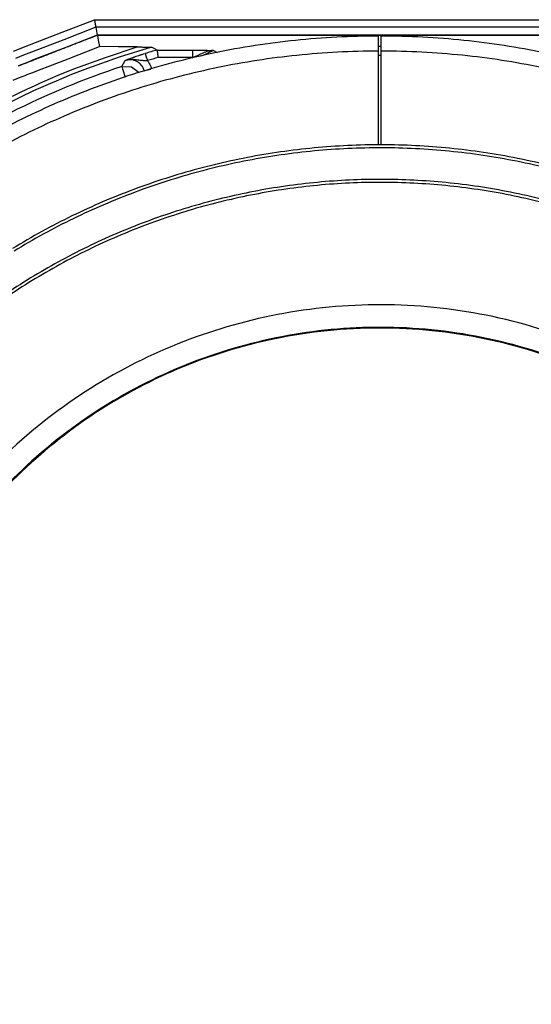
# Model space of a CAD drawing. Units: millimetres. Extents: x 2 to 138, y 131 to 245.
# Drawn here: x 43 to 44, y 214 to 217 of the extents above; entities that cross this region are included whole.
import ezdxf

# ---------------------------------------------------------------- set-up
doc = ezdxf.new("R2010")
doc.units = ezdxf.units.MM
doc.layers.add('GAIKEI', color=7, linetype='Continuous')

msp = doc.modelspace()

# ---------------------------------------------------------------- linework, layer by layer
at = {"layer": 'GAIKEI', "color": 1}
msp.add_line((43.82484874, 216.80284222), (43.82484874, 217.16534165), dxfattribs=at)
for points in [[(42.59974041, 217.11491945), (42.65367769, 217.13590223), (42.7615684, 217.17785166), (42.86945372, 217.21980646)], [(42.8741369, 217.19482413), (42.76726357, 217.1532569), (42.66038486, 217.11170044), (42.63366922, 217.10130055), (42.60694281, 217.09091144)], [(42.86945372, 217.21980646), (42.86950755, 217.21951578), (42.86956138, 217.21921434), (42.86961521, 217.21891827), (42.86967442, 217.21861683), (42.86979285, 217.21801932), (42.86989512, 217.21741643), (42.87011583, 217.21623756), (42.87034729, 217.21505331), (42.87056799, 217.21387982), (42.87077793, 217.21273325), (42.87099325, 217.21159744), (42.87120318, 217.21048317), (42.87140774, 217.2094012), (42.87160152, 217.20833537), (42.87180069, 217.20727493), (42.87199448, 217.20625216), (42.87235514, 217.2043143), (42.87269426, 217.202511), (42.87285037, 217.20166588), (42.87300109, 217.20085305), (42.87315182, 217.20009405), (42.87328639, 217.19937274), (42.87352324, 217.19808621), (42.87373318, 217.19699885), (42.8738193, 217.19652515), (42.87390005, 217.19611066), (42.87396464, 217.19575539), (42.87402386, 217.19545932), (42.87409383, 217.1950233), (42.8741369, 217.19482413)], [(42.86945372, 217.21980646), (44.77024759, 217.21980646)], [(42.8741369, 217.19482413), (42.87659153, 217.18170586), (42.87905154, 217.16860373)], [(44.76556441, 217.19482413), (42.8741369, 217.19482413)], [(42.87921841, 217.16773169), (42.87159076, 217.16475491), (42.8639631, 217.16179428), (42.85638389, 217.1588498), (42.84881006, 217.15589994), (42.84130621, 217.15298237), (42.83378083, 217.15006481), (42.82632005, 217.14715262), (42.81885926, 217.14425121), (42.81145769, 217.1413767), (42.80405073, 217.1385022), (42.79670299, 217.13564385), (42.78936063, 217.1327855), (42.7820721, 217.12994868), (42.77477819, 217.12710647), (42.7675381, 217.12430195), (42.76030878, 217.12148128), (42.75312791, 217.1186929), (42.74594704, 217.11589915), (42.73882, 217.11312692), (42.73170372, 217.11036008), (42.72463051, 217.10761477), (42.71756806, 217.10486407), (42.71055407, 217.10214029), (42.70355621, 217.09941113), (42.69659604, 217.0967035), (42.68964664, 217.09400664), (42.68275107, 217.09132592), (42.67585011, 217.08864521), (42.66900836, 217.08598064), (42.66216124, 217.08331608), (42.65538409, 217.08068381), (42.64859079, 217.07804616), (42.64186209, 217.07542465), (42.63513877, 217.07281392), (42.62846389, 217.07021933), (42.62179979, 217.06761936), (42.61518413, 217.06505169)], [(42.87905154, 217.16860373), (42.77405687, 217.12776858), (42.66904066, 217.08693343), (42.64280411, 217.07672195), (42.6165514, 217.06651585)], [(44.76064439, 217.16860373), (42.87905154, 217.16860373)], [(42.87921841, 217.16773169), (42.88068258, 217.15994254), (42.88214675, 217.15214263), (42.8862055, 217.13050312)], [(44.76038062, 217.16773169), (42.87923456, 217.16773169)], [(43.81485796, 217.16534165), (43.81485796, 216.80284222)], [(43.0599729, 217.12794621), (42.95228136, 217.09481947), (42.8461455, 217.05739711), (42.79367776, 217.03707643), (42.74159222, 217.01568454), (42.71570018, 217.00457949), (42.68989964, 216.99319991), (42.67705051, 216.98741322), (42.66422829, 216.98156733), (42.65144914, 216.97565684), (42.63872382, 216.9696979), (42.53826698, 216.91980322)], [(42.59651063, 216.96558531), (42.62161138, 216.97771313), (42.64686286, 216.98960409), (42.65955588, 216.99546075), (42.67227044, 217.00125282), (42.68503344, 217.00699644), (42.69782874, 217.0126647), (42.7492468, 217.03469716), (42.80105242, 217.05567995), (42.90585331, 217.09448572), (43.01222602, 217.12909279)], [(42.59928824, 217.01896277), (42.62540637, 217.02924422), (42.62867383, 217.03050922), (42.63195744, 217.0317796), (42.63523028, 217.03304998), (42.63849235, 217.03430959), (42.64503803, 217.03682882), (42.65157833, 217.03936419), (42.66465893, 217.04442418), (42.67773953, 217.04947878), (42.78214208, 217.08996942), (42.8862055, 217.13050312)], [(43.01222602, 217.12909279), (42.94903543, 217.12977104), (42.8862055, 217.13050312)], [(43.01222602, 217.12909279), (43.01943919, 217.12900127), (43.02652855, 217.12891515), (43.03003286, 217.12887208), (43.03348872, 217.12881825), (43.03689076, 217.12875366), (43.04025511, 217.12870521), (43.04191306, 217.12866753), (43.04354948, 217.12862985), (43.04516437, 217.12859755), (43.04676311, 217.12855987), (43.04832417, 217.12852757), (43.04984754, 217.12848451), (43.05132248, 217.12844683), (43.05274358, 217.128393), (43.05410008, 217.12834994), (43.0553597, 217.12830687), (43.0565278, 217.12825304), (43.05757748, 217.12819383), (43.05805118, 217.12816692), (43.05848182, 217.12812924), (43.05886939, 217.12810232), (43.05920852, 217.12807541), (43.05970913, 217.12800543), (43.0599729, 217.12794621)], [(43.07807041, 217.11880594), (43.06898936, 217.12337608), (43.0599729, 217.12794621)], [(43.82484874, 217.13034163), (43.81485796, 217.13034163)], [(42.9719184, 217.08418273), (42.97267202, 217.08448956), (42.97343102, 217.08480177), (42.9741954, 217.08509784), (42.97495439, 217.08541005), (42.9764993, 217.08602371), (42.9780496, 217.08665351), (42.98125246, 217.08792389), (42.9845576, 217.08921042), (42.99166849, 217.0919019), (42.99957068, 217.0947764), (43.00062574, 217.09514244), (43.00169695, 217.09552463), (43.00277892, 217.09590144), (43.00387167, 217.09628363), (43.00609483, 217.09705878), (43.00836106, 217.09782854), (43.01304423, 217.09940575), (43.0179212, 217.10100987), (43.01917543, 217.10142436), (43.02043504, 217.1018227), (43.02170542, 217.10223719), (43.0229758, 217.10264091), (43.02553271, 217.10344297), (43.02811653, 217.1042558), (43.03335415, 217.10585992), (43.03868328, 217.10745866)], [(43.03868328, 217.10745866), (43.04087953, 217.10002479), (43.04576726, 217.08350986)], [(43.07808656, 217.1187898), (43.07808118, 217.11880056), (43.07807041, 217.11880594)], [(43.07807041, 217.11880594), (43.19622643, 217.11880594)], [(43.07808656, 217.1187898), (43.07811348, 217.11855295), (43.07817807, 217.11809539), (43.0782319, 217.1177778), (43.07827497, 217.11741176), (43.07833418, 217.11699189), (43.07839878, 217.1165128), (43.0785495, 217.11541468), (43.07872175, 217.11412277), (43.07882941, 217.11341222), (43.07892631, 217.11264245), (43.07903935, 217.11184039), (43.07915777, 217.11099527), (43.07940539, 217.10921351), (43.07966915, 217.10728102), (43.07980911, 217.10626903), (43.07994907, 217.10521935), (43.08009979, 217.10414814), (43.08025051, 217.10306616), (43.08055196, 217.100843), (43.08086955, 217.09853909), (43.08102566, 217.09736561), (43.08119253, 217.09619212), (43.08127328, 217.09559461), (43.08135402, 217.09501325), (43.08139709, 217.09471181), (43.08142938, 217.09441574), (43.08147783, 217.0941143), (43.08152089, 217.09382362)], [(43.19622643, 217.11880594), (43.19622643, 217.09382362)], [(43.19622643, 217.11880594), (43.2017978, 217.11880056), (43.20726689, 217.11877365), (43.20997452, 217.11874673), (43.21265523, 217.11873058), (43.21399021, 217.11870905), (43.21530903, 217.1186929), (43.21663324, 217.11868214), (43.21794668, 217.11866599), (43.2230605, 217.11858524), (43.22796438, 217.11849912), (43.23033826, 217.11844529), (43.23266908, 217.11839146), (43.23494069, 217.11833763), (43.23717462, 217.11827841), (43.24545362, 217.11802003), (43.25292517, 217.11774012), (43.25641871, 217.1175894), (43.2598046, 217.11743329), (43.26146255, 217.11736331), (43.26310435, 217.11728257), (43.26391718, 217.1172395), (43.26472462, 217.11720182), (43.26552668, 217.11715876), (43.26632875, 217.11712108)], [(43.26632875, 217.11712108), (43.26575815, 217.11712108), (43.26516603, 217.11712108), (43.26458467, 217.11712108), (43.26400331, 217.11711569), (43.26284059, 217.11707263), (43.26167248, 217.1170188), (43.25935243, 217.11685193), (43.25704314, 217.11660431), (43.25474461, 217.11627595), (43.25245147, 217.11587223), (43.25017448, 217.11539315), (43.2479244, 217.11485485), (43.2434996, 217.11358447), (43.23916632, 217.11208801), (43.23491378, 217.11040314), (43.2307366, 217.10855679), (43.2265971, 217.10661892), (43.22247914, 217.10460569), (43.21834502, 217.1025817), (43.21415708, 217.10059538), (43.21203081, 217.0996426), (43.20986686, 217.09870058), (43.20767061, 217.09779086), (43.20544206, 217.09691882), (43.20089884, 217.09529317), (43.19622643, 217.09382362)], [(43.26632875, 217.11712108), (43.22834657, 217.09975564)], [(43.26632875, 217.11712108), (43.27839735, 217.11050003)], [(43.82484874, 217.100843), (43.81485796, 217.100843)], [(42.96058727, 217.06372209), (42.96626091, 217.07397125), (42.9719184, 217.08418273)], [(42.96058727, 217.06372209), (42.96404313, 217.05326838), (42.97213372, 217.02881359)], [(42.96058727, 217.06372209), (42.99273432, 217.06336682), (43.01806115, 217.04355214)], [(42.9719184, 217.08418273), (42.97246747, 217.08436575), (42.97302191, 217.08455416), (42.97357636, 217.0847318), (42.97413618, 217.08489867), (42.97525584, 217.08524318), (42.9763755, 217.08555001), (42.97863096, 217.08611522), (42.98090795, 217.08659968), (42.98320109, 217.08700341), (42.985505, 217.08734791), (42.98780352, 217.0876063), (42.99010743, 217.08780008), (42.99469372, 217.0879831), (42.99925847, 217.08792389), (43.00381784, 217.08765474), (43.00836106, 217.08722411), (43.01290428, 217.08666966), (43.0174475, 217.08605062), (43.02201225, 217.08541005), (43.02662006, 217.08480716), (43.02895627, 217.08453263), (43.03130324, 217.08429039), (43.03367174, 217.08407507), (43.0360564, 217.08389205), (43.04086876, 217.08363367), (43.04576726, 217.08350986)], [(43.03553425, 217.04960259), (43.03397319, 217.05443648), (43.03196534, 217.05905507), (43.03078109, 217.06127823), (43.02947842, 217.06345833), (43.02877863, 217.06452416), (43.02805731, 217.06557383), (43.02731447, 217.06660736), (43.02655008, 217.06760859), (43.02323418, 217.07141973), (43.01955223, 217.07487021), (43.01857792, 217.07568304), (43.0175713, 217.07646357), (43.01654854, 217.07722256), (43.01549886, 217.07795465), (43.01337798, 217.07933268), (43.01119249, 217.0805923), (43.00664389, 217.08277778), (43.0018692, 217.08448956), (42.99694379, 217.08571688), (42.99195917, 217.08643281), (42.98944533, 217.08659968), (42.98690457, 217.08663198), (42.98562342, 217.08661045), (42.98435843, 217.08654585), (42.98308805, 217.08645973), (42.98182305, 217.08632515), (42.97682228, 217.08551232), (42.9719184, 217.08418273)], [(43.04576726, 217.08350986), (43.04696766, 217.08197572), (43.04811961, 217.08040928), (43.04923389, 217.07881054), (43.0503051, 217.07719027), (43.05231832, 217.07387436), (43.05414315, 217.07047771), (43.05725988, 217.06343141), (43.05964992, 217.05606752)], [(43.19622643, 217.09382362), (43.08152089, 217.09382362)], [(43.19563431, 217.09219796), (43.19622643, 217.09382362)], [(43.03553425, 217.04960259), (43.03496365, 217.04855829)], [(43.03553425, 217.04960259), (43.04232755, 217.05142741), (43.05767437, 217.05553461)], [(43.03570112, 217.0489674), (43.03553425, 217.04960259)]]:
    msp.add_lwpolyline(points, dxfattribs=at)
for points in [[(43.81484719, 217.16534165, 0.0253075791), (43.53881416, 217.15089063, 0.025164012), (43.27080564, 217.10947957, 0.0249312427), (43.01217625, 217.04246816, 0.0246545563), (42.76428065, 216.95121609, 0.0243767712), (42.52847347, 216.83708302, 0.0241347314)], [(46.46599612, 213.92610078, 0.0251642783), (46.50641273, 214.19426089, 0.0253054481), (46.51983944, 214.47034556, 0.0252454656), (46.50545976, 214.74567401, 0.0251017162), (46.46425059, 215.01303902, 0.0248700281), (46.39755947, 215.27109298, 0.0245952099), (46.30673395, 215.51848834, 0.0243195932), (46.19312155, 215.75387751, 0.0240795883), (46.05806983, 215.9759129, 0.0239035513), (45.90292633, 216.18324694, 0.0238107039), (45.72903858, 216.37453205, 0.0238107117), (45.53775413, 216.54842064, 0.0239035735), (45.33042052, 216.70356514, 0.0240796214), (45.10838529, 216.83861796, 0.0243196315), (44.87299597, 216.95223153, 0.0245952456), (44.62560012, 217.04305826, 0.024870052), (44.36754527, 217.10975058, 0.0251017183), (44.10017896, 217.15096091, 0.0252454363), (43.82484874, 217.16534165)], [(43.81484719, 217.11533932, 0.0253077457), (43.5439264, 217.10114735, 0.0251641621), (43.28088235, 217.06049469, 0.0249313718), (43.02704457, 216.99471591, 0.0246546619), (42.78374258, 216.90514558, 0.0243768527), (42.55230589, 216.79311827, 0.0241347901)], [(43.07808656, 217.1187898, 0.0035160519), (43.03868328, 217.10745866)], [(46.41701175, 213.93617749, 0.0251639288), (46.45667211, 214.19937312, 0.0253069246), (46.46984249, 214.47034556, 0.0252443584), (46.45572091, 214.74056178, 0.0251005853), (46.41526932, 215.00296229, 0.0248688997), (46.34981011, 215.25622463, 0.0245941029), (46.26066572, 215.49902633, 0.0243185179), (46.14915855, 215.73004492, 0.0240785475), (46.01661104, 215.94795795, 0.0239025414), (45.86434559, 216.15144294, 0.0238097168), (45.69368463, 216.33917742, 0.0238097366), (45.50595058, 216.50983894, 0.0239025993), (45.30246585, 216.66210503, 0.0240786381), (45.08455287, 216.79465321, 0.0243186326), (44.85353404, 216.90616103, 0.0245942296), (44.6107318, 216.99530601, 0.0248690237), (44.35746855, 217.0607657, 0.02510069), (44.09506673, 217.10121762, 0.0252444269), (43.82484874, 217.11533932)], [(42.96058727, 217.06371133, 0.0366788137), (42.59011567, 216.91026461)], [(43.08152089, 217.09382362, 0.0035014775), (43.04575649, 217.08350986)], [(44.98360129, 216.48102184, 0.0253073076), (44.77150153, 216.58960072, 0.0251637164), (44.5537285, 216.67460477, 0.0249309386), (44.33188033, 216.73646218, 0.0246542579), (44.10755517, 216.77560115, 0.0243764904), (43.88235116, 216.79244991, 0.0241344776), (43.65786644, 216.78743664, 0.0239569151), (43.43569914, 216.76098955, 0.0238632541), (43.21744741, 216.71353686, 0.0238632755), (43.00470939, 216.64550677, 0.0239569783), (42.79908323, 216.55732748, 0.0241345795), (42.60216705, 216.4494272, 0.0243766254)], [(44.93109588, 216.39008208, 0.0253077096), (44.72856677, 216.493764, 0.0251640986), (44.52061997, 216.57493449, 0.0249312949), (44.30878156, 216.63400241, 0.0246545856), (44.09457761, 216.67137666, 0.0243767894), (43.8795342, 216.68746611, 0.02413475), (43.66517741, 216.68267964, 0.0239571645), (43.45303332, 216.65742613, 0.0238634848), (43.24462801, 216.61211446, 0.0238634916), (43.04148754, 216.5471535, 0.0239571834), (42.84513801, 216.46295214, 0.0241347763), (42.65710548, 216.35991925, 0.0243768151), (42.47891604, 216.23846372, 0.0246546005)], [(44.92609511, 216.38142089, 0.02530775), (44.72447682, 216.48463622, 0.0251641456), (44.51746538, 216.56544125, 0.0249313357), (44.30657996, 216.62424309, 0.0246546084), (44.09333978, 216.6614488, 0.0243767846), (43.87926402, 216.67746547, 0.0241347106), (43.66587187, 216.67270018, 0.0239570862), (43.45468253, 216.64756001, 0.0238633663), (43.24721519, 216.60245204, 0.0238633345), (43.04498905, 216.53778336, 0.0239569925), (42.8495233, 216.45396104, 0.0241345593), (42.66233714, 216.35139216, 0.0243765833), (42.48494975, 216.23048381, 0.0246543682)], [(44.72234999, 216.02851928, 0.0505035636), (44.38897971, 216.17864761, 0.0496162616), (44.04296838, 216.2569732, 0.0485401454), (43.69423091, 216.26615279, 0.0478480752), (43.35268222, 216.20884313, 0.0478480016), (43.02823722, 216.08770096, 0.0485399384), (42.73081082, 215.90538302, 0.0496159652), (42.47031794, 215.66454606, 0.0505049182), (42.25667347, 215.36784682, 0.0505036956), (42.1065487, 215.03447808, 0.049616035), (42.02822578, 214.68846748, 0.0485396987), (42.0190481, 214.3397301, 0.0478475601), (42.07635905, 213.99818107, 0.0478475499), (42.197502, 213.67373547, 0.0485396519), (42.37982034, 213.37630841, 0.0496159082), (42.62065744, 213.11581499, 0.0505034352), (42.9173567, 212.9021703)], [(44.68485228, 215.96356846, 0.0505034744), (44.36533217, 216.10745758, 0.0496160546), (44.03369673, 216.18252734, 0.0485398407), (43.69944896, 216.19132434, 0.0478477262), (43.37209184, 216.13639519, 0.0478476897), (43.06112836, 216.02028649, 0.0485397695), (42.77606152, 215.84554484, 0.0496160563), (42.52639429, 215.61471684, 0.0505033676), (42.32162968, 215.33034911, 0.0505036752), (42.1777388, 215.010829, 0.0496164251), (42.10266785, 214.67919356, 0.0485403266), (42.0938703, 214.34494578, 0.0478482597), (42.14879959, 214.01758867, 0.0478481962), (42.26490918, 213.70662519, 0.0485401672), (42.43965255, 213.42155835, 0.0496162592), (42.67048314, 213.17189112, 0.050503632), (42.95485441, 212.9671265)], [(45.54734814, 214.46534479, 0.0505037551), (45.51225142, 214.81349599, 0.0496161817), (45.41159244, 215.13776532, 0.0485398919), (45.25231792, 215.43120604, 0.0478477722), (45.0413746, 215.68687143, 0.0478477722), (44.78570921, 215.89781475, 0.0485398919), (44.49226849, 216.05708927, 0.0496161817), (44.16799916, 216.15774825, 0.0505037551), (43.81984796, 216.19284497, 0.0505037551), (43.47169677, 216.15774825, 0.0496161817), (43.14742744, 216.05708927, 0.0485398919), (42.85398672, 215.89781475, 0.0478477722), (42.59832133, 215.68687143, 0.0478477722), (42.387378, 215.43120604, 0.0485398919), (42.22810349, 215.13776532, 0.0496161817), (42.1274445, 214.81349599, 0.0505037551), (42.09234779, 214.46534479)]]:
    msp.add_lwpolyline(points, format="xyb", dxfattribs=at)
at = {"layer": 'GAIKEI'}
msp.add_lwpolyline([(44.98860206, 216.48968302, 0.0253074875), (44.77559148, 216.59872839, 0.0251638588), (44.55688309, 216.68409757, 0.0249310397), (44.33408193, 216.74622062, 0.024654317), (44.108793, 216.78552759, 0.0243765095), (43.88262135, 216.80244855, 0.0241344608), (43.65717198, 216.79741355, 0.0239568682), (43.43404993, 216.77085265, 0.0238631842), (43.21486023, 216.72319592, 0.0238631904), (43.00120788, 216.6548734, 0.0239568866), (42.79469793, 216.56631517, 0.0241344902), (42.59693539, 216.45795127, 0.0243765481)], format="xyb", dxfattribs=at)

doc.saveas('drawing.dxf')
